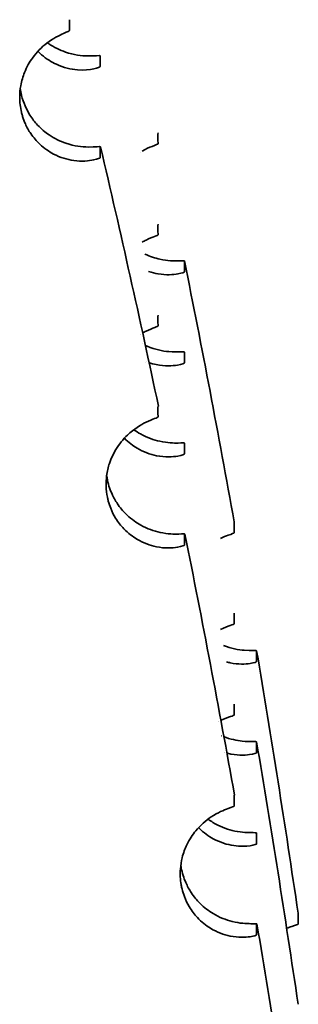
# Model space of a CAD drawing. Units: millimetres. Extents: x 1908 to 6529, y 2535 to 5704.
# Drawn here: x 3335 to 3336, y 4200 to 4201 of the extents above; entities that cross this region are included whole.
import ezdxf

# ---------------------------------------------------------------- set-up
doc = ezdxf.new("R2010")
doc.units = ezdxf.units.MM
doc.header["$LTSCALE"] = 30
doc.layers.add('Visible (ISO)', color=7, linetype='Continuous', lineweight=35)

msp = doc.modelspace()

# ---------------------------------------------------------------- linework, layer by layer
at = {"layer": 'Visible (ISO)'}
for points, knots in [([(3335.520850655606, 4200.736851899979), (3335.520826082075, 4200.738227871842), (3335.520812404679, 4200.739606486636), (3335.520809614049, 4200.740987786763), (3335.520806814479, 4200.742373512417), (3335.520814971618, 4200.743761931948), (3335.520834091663, 4200.745153016733)], [-0.7513288120536262, -0.7513288120536262, -0.7513288120536262, -0.7513288120536262, -0.5013821121382751, -0.5013821121382751, -0.5013821121382751, -0.2506346103696409, -0.2506346103696409, -0.2506346103696409, -0.2506346103696409]), ([(3335.544113966331, 4200.639724811379), (3335.54411909895, 4200.639447765358), (3335.542443919808, 4200.638696568788), (3335.535548421726, 4200.637239873773), (3335.530253724519, 4200.636675518206), (3335.518995901299, 4200.638264372893), (3335.513709003441, 4200.639833790218), (3335.505148347151, 4200.644338400716), (3335.501521093816, 4200.646771315017), (3335.495624734624, 4200.652345559448), (3335.493296356855, 4200.655000537556), (3335.489661967186, 4200.660368515722), (3335.488265771578, 4200.662832161905), (3335.486251892036, 4200.667321015008), (3335.485536877858, 4200.66920602048), (3335.484654304907, 4200.672068065097), (3335.484400523297, 4200.672982902687), (3335.48415368057, 4200.673984578335), (3335.484135195442, 4200.674060358693), (3335.484113246255, 4200.674151271313), (3335.484109615342, 4200.67416634136), (3335.484104099589, 4200.674189281609), (3335.484102209754, 4200.674197149981), (3335.484098803554, 4200.674211347069), (3335.484097286528, 4200.674217675542), (3335.484094063486, 4200.674231132564), (3335.484092357795, 4200.674238261232), (3335.484087790101, 4200.674257369905), (3335.484084930898, 4200.674269350928), (3335.484071559281, 4200.674325475076), (3335.484061101499, 4200.674369637665), (3335.483144552553, 4200.67826399129), (3335.482711342178, 4200.682178986585), (3335.482734535093, 4200.689068249823), (3335.483016868398, 4200.691977420299), (3335.484157826269, 4200.698407096907), (3335.485163523959, 4200.701747481645), (3335.488101592923, 4200.709139607751), (3335.490242751302, 4200.712805524426), (3335.495715340295, 4200.720459883711), (3335.499529093711, 4200.724219810591), (3335.508317849058, 4200.730998584973), (3335.512955357773, 4200.733246366769), (3335.519216202487, 4200.735986075441), (3335.520843153261, 4200.736578483886), (3335.520838143251, 4200.73684883988)], [6.28773359e-08, 6.28773359e-08, 6.28773359e-08, 6.28773359e-08, 0.0050317491008057, 0.0050317491008057, 0.0105135898305118, 0.0105135898305118, 0.0148006986733907, 0.0148006986733907, 0.0176566239379154, 0.0176566239379154, 0.0195725478047614, 0.0195725478047614, 0.0209395262423751, 0.0209395262423751, 0.0218550226554488, 0.0218550226554488, 0.0222765224706624, 0.0222765224706624, 0.022310988033988, 0.022310988033988, 0.0223178350307277, 0.0223178350307277, 0.0223214090762132, 0.0223214090762132, 0.0223242832045991, 0.0223242832045991, 0.0223275202704794, 0.0223275202704794, 0.022332959610343, 0.022332959610343, 0.0223529971021167, 0.0223529971021167, 0.0240990752692486, 0.0240990752692486, 0.0254677184184704, 0.0254677184184704, 0.0272922332582982, 0.0272922332582982, 0.0299683596082154, 0.0299683596082154, 0.0340045867143576, 0.0340045867143576, 0.0392242882706583, 0.0392242882706583, 0.0440411623389791, 0.0440411623389791, 0.0440411623389791, 0.0440411623389791]), ([(3335.544205087266, 4200.709320007435), (3335.544215233641, 4200.708742363878), (3335.536954495231, 4200.706025473455), (3335.521780289854, 4200.707217288117), (3335.516220863623, 4200.708492108596), (3335.507084200489, 4200.712734118994), (3335.503211449948, 4200.715071540435), (3335.498468553936, 4200.7192133691), (3335.497542821264, 4200.720084380844), (3335.496628383096, 4200.721020267141)], [0, 0, 0, 0, 0.0104892032811291, 0.0104892032811291, 0.0156646870524235, 0.0156646870524235, 0.0190376231209293, 0.0190376231209293, 0.0198578069839789, 0.0198578069839789, 0.0198578069839789, 0.0198578069839789]), ([(3335.503898096094, 4200.727584460692), (3335.504254774184, 4200.727325417708), (3335.504610234718, 4200.727074109559), (3335.509052279885, 4200.724012857814), (3335.513387121097, 4200.721886729962), (3335.524144228524, 4200.718177850318), (3335.529992239504, 4200.717529246447), (3335.540189084976, 4200.717327779908), (3335.54406734184, 4200.718009122838), (3335.544061066457, 4200.71759149235)], [0.0280292254616473, 0.0280292254616473, 0.0280292254616473, 0.0280292254616473, 0.0283019248456475, 0.0283019248456475, 0.0314526188573263, 0.0314526188573263, 0.0361182672239446, 0.0361182672239446, 0.0418133374735518, 0.0418133374735518, 0.0418133374735518, 0.0418133374735518]), ([(3335.544115161223, 4200.717604104258), (3335.544096027597, 4200.716215416549), (3335.544087842424, 4200.71482930341), (3335.544090612091, 4200.713445738329), (3335.544093381707, 4200.71206219915), (3335.54410710571, 4200.710681216466), (3335.544131774313, 4200.709302825063)], [-0.751228911822105, -0.751228911822105, -0.751228911822105, -0.751228911822105, -0.500914850338106, -0.500914850338106, -0.500914850338106, -0.250605473493607, -0.250605473493607, -0.250605473493607, -0.250605473493607]), ([(3335.483162920536, 4200.692518457741), (3335.48326580551, 4200.691749802714), (3335.483387377961, 4200.690978034987), (3335.483676561048, 4200.689389303607), (3335.483845789558, 4200.688574631884), (3335.484051297103, 4200.687696616477), (3335.484066565062, 4200.687631964496), (3335.484085347959, 4200.687553129734), (3335.484088736713, 4200.687538934103), (3335.484093959575, 4200.687517097539), (3335.484095789154, 4200.687509456085), (3335.484099122803, 4200.687495547145), (3335.48410062627, 4200.687489279578), (3335.484103874068, 4200.687475751858), (3335.484105618822, 4200.68746849175), (3335.484110372992, 4200.687448728587), (3335.484113385682, 4200.687436225939), (3335.484128642483, 4200.68737301707), (3335.484140962909, 4200.687322320493), (3335.484819950182, 4200.684547280054), (3335.485713370083, 4200.681888609106), (3335.487888842064, 4200.676830274395), (3335.489137985716, 4200.674481854016), (3335.492320682087, 4200.66943084149), (3335.494309217996, 4200.666904825161), (3335.499251026021, 4200.661588011422), (3335.502245148298, 4200.659123508329), (3335.50924613824, 4200.654339680172), (3335.513606963536, 4200.652225272984), (3335.524424174034, 4200.648556816145), (3335.530299160295, 4200.647941017134), (3335.540527738818, 4200.647805848871), (3335.54441615449, 4200.648518725857), (3335.54441008241, 4200.648100196239)], [0.0214588478295323, 0.0214588478295323, 0.0214588478295323, 0.0214588478295323, 0.0218106427438561, 0.0218106427438561, 0.0221810179779593, 0.0221810179779593, 0.0222104649051176, 0.0222104649051176, 0.0222169329113518, 0.0222169329113518, 0.0222204148999959, 0.0222204148999959, 0.0222232709936973, 0.0222232709936973, 0.0222265795490089, 0.0222265795490089, 0.0222322776556902, 0.0222322776556902, 0.0222553885135306, 0.0222553885135306, 0.023497587828187, 0.023497587828187, 0.0247138951416686, 0.0247138951416686, 0.0263130154815269, 0.0263130154815269, 0.028560957759683, 0.028560957759683, 0.0317652740652112, 0.0317652740652112, 0.0365108030510608, 0.0365108030510608, 0.042295156892683, 0.042295156892683, 0.042295156892683, 0.042295156892683]), ([(3335.588339389165, 4200.650332351457), (3335.588314639188, 4200.651709098049), (3335.588300862897, 4200.65308814406), (3335.588298052137, 4200.65446953217), (3335.588295232373, 4200.655855346085), (3335.588303448426, 4200.657243509197), (3335.588322705862, 4200.658633991563)], [-0.7512061157634033, -0.7512061157634033, -0.7512061157634033, -0.7512061157634033, -0.5013002479941961, -0.5013002479941961, -0.5013002479941961, -0.250593709358733, -0.250593709358733, -0.250593709358733, -0.250593709358733]), ([(3335.544115161397, 4200.648030258665), (3335.544096027713, 4200.646641571299), (3335.544087842424, 4200.645255458755), (3335.544090612091, 4200.643871893764), (3335.544093381707, 4200.642488354586), (3335.54410710571, 4200.641107371899), (3335.544131774313, 4200.639728980497)], [-0.7512288956032184, -0.7512288956032184, -0.7512288956032184, -0.7512288956032184, -0.5009148503546214, -0.5009148503546214, -0.5009148503546214, -0.250605473495666, -0.250605473495666, -0.250605473495666, -0.250605473495666]), ([(3335.576319430727, 4200.644839832829), (3335.579193318157, 4200.646433768786), (3335.581766051117, 4200.647540617042), (3335.586744731369, 4200.649532117258), (3335.588334772908, 4200.650063625064), (3335.588330050363, 4200.650330368381)], [0.0360944954497111, 0.0360944954497111, 0.0360944954497111, 0.0360944954497111, 0.0393624314202552, 0.0393624314202552, 0.044138918334464, 0.044138918334464, 0.044138918334464, 0.044138918334464]), ([(3335.588339389275, 4200.580758506371), (3335.588314639262, 4200.582135253138), (3335.588300862897, 4200.583514299495), (3335.588298052137, 4200.584895687604), (3335.588295232373, 4200.586281501521), (3335.588303448551, 4200.587669664042), (3335.58832270605, 4200.58906014611)], [-0.751188895879311, -0.751188895879311, -0.751188895879311, -0.751188895879311, -0.5012887587665456, -0.5012887587665456, -0.5012887587665456, -0.250587968954974, -0.250587968954974, -0.250587968954974, -0.250587968954974]), ([(3335.576319967059, 4200.575264163158), (3335.577319052588, 4200.575818442916), (3335.578285932773, 4200.576316458363), (3335.584390488389, 4200.579278143281), (3335.588326889035, 4200.580334661855), (3335.588319221049, 4200.58075423709)], [0.035702236129144, 0.035702236129144, 0.035702236129144, 0.035702236129144, 0.0367430910690647, 0.0367430910690647, 0.0425844934246865, 0.0425844934246865, 0.0425844934246865, 0.0425844934246865]), ([(3335.578317146435, 4200.566096251466), (3335.582219830315, 4200.56424994509), (3335.586116078423, 4200.562990343922), (3335.595626532154, 4200.560906262963), (3335.600521407773, 4200.560832958471), (3335.60694879549, 4200.560967564748), (3335.608544506087, 4200.561093998278), (3335.608540691137, 4200.560828667373)], [0.0306518833491134, 0.0306518833491134, 0.0306518833491134, 0.0306518833491134, 0.0338559841539292, 0.0338559841539292, 0.0389574482720218, 0.0389574482720218, 0.0436839574641394, 0.0436839574641394, 0.0436839574641394, 0.0436839574641394]), ([(3335.608537564378, 4200.560828040448), (3335.608518299562, 4200.559439955311), (3335.608510058872, 4200.558054099062), (3335.608512847481, 4200.556670446678), (3335.608515636039, 4200.555286820196), (3335.608529453665, 4200.553905404912), (3335.608554291795, 4200.552526235902)], [-0.7512289115614939, -0.7512289115614939, -0.7512289115614939, -0.7512289115614939, -0.5009148503285373, -0.5009148503285373, -0.5009148503285373, -0.250605473492383, -0.250605473492383, -0.250605473492383, -0.250605473492383]), ([(3335.608553896203, 4200.552526147924), (3335.608558814313, 4200.552248807015), (3335.606868474443, 4200.551549432861), (3335.59994411533, 4200.550307163843), (3335.594639512571, 4200.549907870784), (3335.586022112992, 4200.55140225603), (3335.583614987375, 4200.552006693126), (3335.581189760398, 4200.552837098867)], [0, 0, 0, 0, 0.0050332551800059, 0.0050332551800059, 0.0105169178213065, 0.0105169178213065, 0.0125549772791583, 0.0125549772791583, 0.0125549772791583, 0.0125549772791583]), ([(3335.588339389165, 4200.511184662325), (3335.588314639188, 4200.51256140892), (3335.588300862897, 4200.51394045493), (3335.588298052137, 4200.515321843037), (3335.588295232373, 4200.516707656956), (3335.588303448551, 4200.518095819476), (3335.58832270605, 4200.519486301543)], [-0.751250694292118, -0.751250694292118, -0.751250694292118, -0.751250694292118, -0.5013299912177632, -0.5013299912177632, -0.5013299912177632, -0.2506085696159999, -0.2506085696159999, -0.2506085696159999, -0.2506085696159999]), ([(3335.576321178807, 4200.505684723003), (3335.577339466953, 4200.506249335944), (3335.578324880263, 4200.506755789812), (3335.58448160488, 4200.509732480333), (3335.588447882649, 4200.510784768479), (3335.58844028091, 4200.511205871445)], [0.0356854652569135, 0.0356854652569135, 0.0356854652569135, 0.0356854652569135, 0.0367406836541628, 0.0367406836541628, 0.0425926245959736, 0.0425926245959736, 0.0425926245959736, 0.0425926245959736]), ([(3335.57831566551, 4200.496520614175), (3335.578940371192, 4200.496225330901), (3335.579555559804, 4200.495949384281), (3335.586131900687, 4200.493136379859), (3335.591822256066, 4200.492002989682), (3335.603577122429, 4200.490912792928), (3335.608530678479, 4200.491721646861), (3335.608523142621, 4200.491251296995)], [0.0309478419430068, 0.0309478419430068, 0.0309478419430068, 0.0309478419430068, 0.031493641892858, 0.031493641892858, 0.0368882704737427, 0.0368882704737427, 0.0449101440986072, 0.0449101440986072, 0.0449101440986072, 0.0449101440986072]), ([(3335.608537564715, 4200.49125419421), (3335.608518299788, 4200.48986610963), (3335.608510058872, 4200.488480254494), (3335.608512847481, 4200.487096602111), (3335.608515636039, 4200.485712975631), (3335.608529453832, 4200.484331559521), (3335.608554292044, 4200.482952390099)], [-0.751228911817443, -0.751228911817443, -0.751228911817443, -0.751228911817443, -0.500914850336589, -0.500914850336589, -0.500914850336589, -0.250605473668595, -0.250605473668595, -0.250605473668595, -0.250605473668595]), ([(3335.608541488247, 4200.482949811313), (3335.608546711001, 4200.482663628206), (3335.60674728948, 4200.481923678174), (3335.599358991304, 4200.480666764835), (3335.593687023834, 4200.480319806522), (3335.585111065168, 4200.482064332979), (3335.58315448361, 4200.482590323066), (3335.581189483495, 4200.483263540882)], [0, 0, 0, 0, 0.0051942392629088, 0.0051942392629088, 0.0108925829615578, 0.0108925829615578, 0.0125356315891373, 0.0125356315891373, 0.0125356315891373, 0.0125356315891373]), ([(3335.588339389165, 4200.441610817761), (3335.588314639188, 4200.442987564353), (3335.588300862897, 4200.444366610365), (3335.588298052137, 4200.445747998474), (3335.588295232373, 4200.447133812278), (3335.588303448928, 4200.448521972906), (3335.588322706612, 4200.449912453972)], [-0.7512604876397191, -0.7512604876397191, -0.7512604876397191, -0.7512604876397191, -0.5013365254308751, -0.5013365254308751, -0.5013365254308751, -0.250611854254299, -0.250611854254299, -0.250611854254299, -0.250611854254299]), ([(3335.608532479168, 4200.343800314131), (3335.608537757396, 4200.34351464622), (3335.606744602293, 4200.342777405229), (3335.59938296362, 4200.341522594881), (3335.593732103864, 4200.341173443566), (3335.582239933102, 4200.34349366426), (3335.577140565096, 4200.345342195347), (3335.568988407452, 4200.350206735804), (3335.565550793676, 4200.35278510659), (3335.560027938422, 4200.358545137585), (3335.557863384138, 4200.361266943729), (3335.554534621353, 4200.366701541844), (3335.553272590488, 4200.369178669428), (3335.551496784344, 4200.373631511836), (3335.550880842068, 4200.375476019178), (3335.550150540779, 4200.378206691512), (3335.549950926824, 4200.379038083554), (3335.549758073689, 4200.379944760775), (3335.549743945196, 4200.380011867111), (3335.549726927205, 4200.380093537194), (3335.549723908631, 4200.380108056037), (3335.549719282891, 4200.380130355208), (3335.549717671199, 4200.380138134028), (3335.549714745126, 4200.380152273796), (3335.549713430137, 4200.380158634547), (3335.549710599272, 4200.380172341334), (3335.549709083804, 4200.380179687492), (3335.549704974846, 4200.380199628311), (3335.549702384508, 4200.380212224003), (3335.549689465739, 4200.380275166292), (3335.549679208944, 4200.380325535895), (3335.549109454157, 4200.383145912327), (3335.548788889675, 4200.385954526518), (3335.548621419573, 4200.391499405321), (3335.548765586827, 4200.394175515318), (3335.549535084632, 4200.400131125944), (3335.550285289357, 4200.403273505847), (3335.552556177056, 4200.410188529164), (3335.554249029012, 4200.413682381589), (3335.558609305274, 4200.420945539407), (3335.561680717035, 4200.424683524768), (3335.569936765357, 4200.432522983454), (3335.575020761611, 4200.435584568448), (3335.584388399349, 4200.44012983473), (3335.588324557295, 4200.441186489666), (3335.588316798755, 4200.441606037037)], [1.7495647e-08, 1.7495647e-08, 1.7495647e-08, 1.7495647e-08, 0.0051851126012659, 0.0051851126012659, 0.0108712198983922, 0.0108712198983922, 0.0150335120700333, 0.0150335120700333, 0.0178334516217163, 0.0178334516217163, 0.0197238331505045, 0.0197238331505045, 0.0210742485857273, 0.0210742485857273, 0.0219658430503587, 0.0219658430503587, 0.0223498808469023, 0.0223498808469023, 0.0223805537225502, 0.0223805537225502, 0.0223871850899197, 0.0223871850899197, 0.0223907372172456, 0.0223907372172456, 0.0223936413875744, 0.0223936413875744, 0.0223969950214303, 0.0223969950214303, 0.0224027440184536, 0.0224027440184536, 0.0224257199530297, 0.0224257199530297, 0.0236886293278292, 0.0236886293278292, 0.0249239037788498, 0.0249239037788498, 0.026541662024658, 0.026541662024658, 0.0288034578006141, 0.0288034578006141, 0.0320098615807772, 0.0320098615807772, 0.0367264247584599, 0.0367264247584599, 0.0425634955967662, 0.0425634955967662, 0.0425634955967662, 0.0425634955967662]), ([(3335.569874125442, 4200.431950796573), (3335.571610066573, 4200.430688714329), (3335.57332189661, 4200.429608634178), (3335.579965735187, 4200.425862316238), (3335.585050142074, 4200.424076654541), (3335.595590919425, 4200.421760679698), (3335.600477954204, 4200.421683142529), (3335.60689505218, 4200.421810773928), (3335.608488065472, 4200.421934757879), (3335.608484013641, 4200.421669624867)], [0.028370486197293, 0.028370486197293, 0.028370486197293, 0.028370486197293, 0.0297330636200046, 0.0297330636200046, 0.0338502520717087, 0.0338502520717087, 0.038949514333757, 0.038949514333757, 0.0436741583027984, 0.0436741583027984, 0.0436741583027984, 0.0436741583027984]), ([(3335.608661205153, 4200.413400196937), (3335.608666448956, 4200.413114541671), (3335.606874492173, 4200.412372689691), (3335.59951829838, 4200.411098901581), (3335.593872348456, 4200.410734667105), (3335.582370033575, 4200.413021403607), (3335.577255554667, 4200.414859435723), (3335.569174786718, 4200.419655623692), (3335.565833616227, 4200.422135618473), (3335.562615647969, 4200.425420917869)], [0, 0, 0, 0, 0.0051850116792943, 0.0051850116792943, 0.0108684380364797, 0.0108684380364797, 0.0150392120550299, 0.0150392120550299, 0.0177597168663243, 0.0177597168663243, 0.0177597168663243, 0.0177597168663243]), ([(3335.608537564715, 4200.421680349644), (3335.608518299788, 4200.420292265063), (3335.608510058872, 4200.418906409931), (3335.608512847481, 4200.417522757547), (3335.608515636039, 4200.416139131065), (3335.608529453665, 4200.414757715781), (3335.608554291795, 4200.413378546772)], [-0.751228911804184, -0.751228911804184, -0.751228911804184, -0.751228911804184, -0.5009148503312871, -0.5009148503312871, -0.5009148503312871, -0.250605473492548, -0.250605473492548, -0.250605473492548, -0.250605473492548]), ([(3335.549121258488, 4200.396925954783), (3335.549140793349, 4200.396780086546), (3335.549161001509, 4200.396634102406), (3335.549312406487, 4200.395575048527), (3335.549468905443, 4200.394661102108), (3335.549666681624, 4200.393673397869), (3335.549681754454, 4200.393599001845), (3335.549700069954, 4200.393509645365), (3335.549703146245, 4200.393494671792), (3335.549707845395, 4200.393471852095), (3335.549709463157, 4200.393464005554), (3335.549712388625, 4200.393449833509), (3335.549713695658, 4200.393443507933), (3335.549716494405, 4200.393429976209), (3335.549717986489, 4200.393422770099), (3335.549721991019, 4200.393403451424), (3335.549724506432, 4200.393391339129), (3335.549736508631, 4200.393333653059), (3335.549746055816, 4200.393288084955), (3335.550585076564, 4200.389311120718), (3335.551879158054, 4200.385529335706), (3335.554859695577, 4200.379255865263), (3335.556352902463, 4200.376743734994), (3335.560124261317, 4200.371396263121), (3335.562460413781, 4200.368790725792), (3335.568293174341, 4200.36330795695), (3335.571817564496, 4200.360881566147), (3335.580118184893, 4200.356234177761), (3335.585223593475, 4200.354460297076), (3335.59584516563, 4200.35217242253), (3335.600778310408, 4200.352124368246), (3335.607255359455, 4200.35229907738), (3335.608863687872, 4200.352438970989), (3335.60885990155, 4200.352172410874)], [0.0216385901455157, 0.0216385901455157, 0.0216385901455157, 0.0216385901455157, 0.021703850375562, 0.021703850375562, 0.0221116699559531, 0.0221116699559531, 0.0221448962028726, 0.0221448962028726, 0.0221515850897571, 0.0221515850897571, 0.022155090460063, 0.022155090460063, 0.0221579164550407, 0.0221579164550407, 0.02216113595794, 0.02216113595794, 0.0221665477104056, 0.0221665477104056, 0.0221869108802365, 0.0221869108802365, 0.0239439922917249, 0.0239439922917249, 0.0253050789359715, 0.0253050789359715, 0.0271321689897915, 0.0271321689897915, 0.0298369765215057, 0.0298369765215057, 0.0339574197263568, 0.0339574197263568, 0.039085338199543, 0.039085338199543, 0.0438360711138975, 0.0438360711138975, 0.0438360711138975, 0.0438360711138975]), ([(3335.646508869872, 4200.353117543921), (3335.646483967876, 4200.354495070402), (3335.646470106283, 4200.355874550523), (3335.646467278169, 4200.357256027202), (3335.646464440992, 4200.35864192997), (3335.64647270811, 4200.360029833772), (3335.646492084063, 4200.361419709113)], [-0.7512893422275161, -0.7512893422275161, -0.7512893422275161, -0.7512893422275161, -0.501355777489634, -0.501355777489634, -0.501355777489634, -0.250621453058021, -0.250621453058021, -0.250621453058021, -0.250621453058021]), ([(3335.608537564653, 4200.352106505103), (3335.608518299749, 4200.350718420517), (3335.608510058872, 4200.34933256528), (3335.608512847481, 4200.347948912982), (3335.608515636039, 4200.346565286499), (3335.608529453665, 4200.345183871216), (3335.608554291795, 4200.343804702207)], [-0.7512288960316389, -0.7512288960316389, -0.7512288960316389, -0.7512288960316389, -0.500914850323475, -0.500914850323475, -0.500914850323475, -0.250605473491638, -0.250605473491638, -0.250605473491638, -0.250605473491638]), ([(3335.636085986694, 4200.348854982741), (3335.638268418774, 4200.349889811806), (3335.64022689411, 4200.350655533878), (3335.644895702009, 4200.352363460878), (3335.646532205195, 4200.352850743365), (3335.646527366031, 4200.353120827609)], [0.0367060800363855, 0.0367060800363855, 0.0367060800363855, 0.0367060800363855, 0.0392543278367232, 0.0392543278367232, 0.0440633645205423, 0.0440633645205423, 0.0440633645205423, 0.0440633645205423]), ([(3335.646508869626, 4200.28354370073), (3335.646483967712, 4200.284921226752), (3335.646470106283, 4200.286300705958), (3335.646467278169, 4200.287682182636), (3335.646464440992, 4200.289068085408), (3335.646472708142, 4200.290455989024), (3335.646492084114, 4200.291845864273)], [-0.7511989190145171, -0.7511989190145171, -0.7511989190145171, -0.7511989190145171, -0.5012954461257761, -0.5012954461257761, -0.5012954461257761, -0.2505913101108729, -0.2505913101108729, -0.2505913101108729, -0.2505913101108729]), ([(3335.638344927021, 4200.267067587652), (3335.64430872076, 4200.264726996844), (3335.649803704714, 4200.26380397948), (3335.659745608016, 4200.263010875885), (3335.663651693803, 4200.263446996483), (3335.663645481485, 4200.263031367627)], [0.031884997778194, 0.031884997778194, 0.031884997778194, 0.031884997778194, 0.0364007090255423, 0.0364007090255423, 0.0421413216261441, 0.0421413216261441, 0.0421413216261441, 0.0421413216261441]), ([(3335.663620782194, 4200.263027198199), (3335.663601404978, 4200.261639720578), (3335.663593116453, 4200.260254125073), (3335.663595921253, 4200.258870384832), (3335.663598726, 4200.257486670497), (3335.663612623613, 4200.256104819887), (3335.663637606757, 4200.254724868329)], [-0.7512289118388671, -0.7512289118388671, -0.7512289118388671, -0.7512289118388671, -0.5009148503450161, -0.5009148503450161, -0.5009148503450161, -0.250605473494323, -0.250605473494323, -0.250605473494323, -0.250605473494323]), ([(3335.663664204381, 4200.25472933995), (3335.663669213045, 4200.254452120576), (3335.661969863858, 4200.253806245718), (3335.655042046624, 4200.25277816532), (3335.64974730547, 4200.252540889787), (3335.642574858008, 4200.254008895895), (3335.641618106259, 4200.254235984179), (3335.640653981142, 4200.254498303706)], [0, 0, 0, 0, 0.005028495293396, 0.005028495293396, 0.0105054295162862, 0.0105054295162862, 0.0113371994187582, 0.0113371994187582, 0.0113371994187582, 0.0113371994187582]), ([(3335.646508869859, 4200.213969854868), (3335.646483967867, 4200.215347381322), (3335.646470106283, 4200.216726861393), (3335.646467278169, 4200.218108338073), (3335.646464440992, 4200.219494240843), (3335.646472708142, 4200.220882144458), (3335.646492084114, 4200.222272019708)], [-0.7513070626491558, -0.7513070626491558, -0.7513070626491558, -0.7513070626491558, -0.5013676007184463, -0.5013676007184463, -0.5013676007184463, -0.250627360174093, -0.250627360174093, -0.250627360174093, -0.250627360174093]), ([(3335.638345084304, 4200.197493443422), (3335.643611842197, 4200.195427702077), (3335.648563098243, 4200.194452625637), (3335.659101880004, 4200.193342688931), (3335.663638232271, 4200.19390323524), (3335.663630998209, 4200.19345507661)], [0.0314169272882423, 0.0314169272882423, 0.0314169272882423, 0.0314169272882423, 0.0352400497521068, 0.0352400497521068, 0.0411881951219217, 0.0411881951219217, 0.0411881951219217, 0.0411881951219217]), ([(3335.663620782194, 4200.193453353635), (3335.663601404978, 4200.192065876012), (3335.663593116453, 4200.190680280509), (3335.663595921253, 4200.189296540266), (3335.663598726, 4200.18791282593), (3335.663612623597, 4200.186530975424), (3335.663637606732, 4200.18515102392)], [-0.7512289118098531, -0.7512289118098531, -0.7512289118098531, -0.7512289118098531, -0.5009148503333201, -0.5009148503333201, -0.5009148503333201, -0.250605473471005, -0.250605473471005, -0.250605473471005, -0.250605473471005]), ([(3335.663652344943, 4200.185153512009), (3335.663657664131, 4200.184862842067), (3335.661790246122, 4200.18415978494), (3335.654153270271, 4200.183132337746), (3335.648299152403, 4200.182995099754), (3335.641229523105, 4200.184770579247), (3335.640941606154, 4200.184845844732), (3335.640653155395, 4200.184924258836)], [0, 0, 0, 0, 0.0052726588915406, 0.0052726588915406, 0.0110774324023844, 0.0110774324023844, 0.011323309592489, 0.011323309592489, 0.011323309592489, 0.011323309592489]), ([(3335.646508869872, 4200.144396010225), (3335.646483967876, 4200.145773536706), (3335.646470106283, 4200.147153016827), (3335.646467278169, 4200.148534493506), (3335.646464440992, 4200.149920396277), (3335.646472708142, 4200.151308299893), (3335.646492084114, 4200.152698175143)], [-0.751202723071229, -0.751202723071229, -0.751202723071229, -0.751202723071229, -0.501297984358488, -0.501297984358488, -0.501297984358488, -0.2505925782708131, -0.2505925782708131, -0.2505925782708131, -0.2505925782708131]), ([(3335.66362951129, 4200.0460019639), (3335.663634617976, 4200.045724364087), (3335.661930278585, 4200.045078018485), (3335.654981294589, 4200.044054524794), (3335.64966975011, 4200.043823519149), (3335.638552153684, 4200.046122482826), (3335.633386662939, 4200.048022363495), (3335.625144496555, 4200.053056135071), (3335.621684411349, 4200.055712133073), (3335.616160680476, 4200.061644746589), (3335.61400767716, 4200.064440243152), (3335.610723566051, 4200.070024361937), (3335.609487052178, 4200.072570012415), (3335.60776219912, 4200.077174099265), (3335.607168091548, 4200.079098835827), (3335.606468457358, 4200.082006951974), (3335.606273164759, 4200.082933754882), (3335.606090128478, 4200.0839465246), (3335.606076475504, 4200.084023095532), (3335.606060316254, 4200.08411497138), (3335.606057640782, 4200.084130224968), (3335.606053578592, 4200.084153448433), (3335.606052186792, 4200.084161416794), (3335.60604967879, 4200.084175796383), (3335.606048561916, 4200.084182207404), (3335.6060461779, 4200.084195907922), (3335.606044911119, 4200.084203197527), (3335.606041525525, 4200.084222705524), (3335.606039409601, 4200.08423492476), (3335.606029422824, 4200.084292726041), (3335.606021609932, 4200.084338324749), (3335.605339105273, 4200.088355355314), (3335.605157842187, 4200.092361349379), (3335.605645712328, 4200.099317061865), (3335.606124801592, 4200.10221489327), (3335.607702757244, 4200.10858498956), (3335.608938065578, 4200.111864768734), (3335.612388779728, 4200.119079321413), (3335.614788975901, 4200.122607332219), (3335.620810647337, 4200.129911013429), (3335.624898196796, 4200.13340881102), (3335.634007573304, 4200.139471117773), (3335.638652956986, 4200.141362173481), (3335.644893624009, 4200.14364283419), (3335.646499556322, 4200.144125897083), (3335.646494626554, 4200.144393459757)], [0, 0, 0, 0, 0.0050356086329124, 0.0050356086329124, 0.0105224553656623, 0.0105224553656623, 0.0148065988598493, 0.0148065988598493, 0.0176612453886528, 0.0176612453886528, 0.0195766214876653, 0.0195766214876653, 0.0209432681292095, 0.0209432681292095, 0.0218582633453814, 0.0218582633453814, 0.0222788989304753, 0.0222788989304753, 0.022313275986727, 0.022313275986727, 0.0223201184797288, 0.0223201184797288, 0.0223236922113948, 0.0223236922113948, 0.0223265671288099, 0.0223265671288099, 0.0223298356356341, 0.0223298356356341, 0.0223353135481604, 0.0223353135481604, 0.0223557453209779, 0.0223557453209779, 0.0241345545024126, 0.0241345545024126, 0.025513205254461, 0.025513205254461, 0.0273542060903014, 0.0273542060903014, 0.0300630769447879, 0.0300630769447879, 0.0341660017057277, 0.0341660017057277, 0.0393401725632305, 0.0393401725632305, 0.0441251440171686, 0.0441251440171686, 0.0441251440171686, 0.0441251440171686]), ([(3335.626519946397, 4200.134393613381), (3335.627781437021, 4200.133476233496), (3335.629027471393, 4200.132656616843), (3335.635149365032, 4200.128951716538), (3335.640181592895, 4200.127008349745), (3335.650659358116, 4200.124365469378), (3335.655549967567, 4200.124136099481), (3335.661985306884, 4200.124064257765), (3335.663589918271, 4200.124138675658), (3335.663585810002, 4200.123873637266)], [0.0287142240462936, 0.0287142240462936, 0.0287142240462936, 0.0287142240462936, 0.0297337274186429, 0.0297337274186429, 0.0338503497842993, 0.0338503497842993, 0.0389483055485716, 0.0389483055485716, 0.0436718693829418, 0.0436718693829418, 0.0436718693829418, 0.0436718693829418]), ([(3335.66372035251, 4200.115591227368), (3335.663731466084, 4200.115011503088), (3335.656307969395, 4200.112741442242), (3335.641232110483, 4200.114914312204), (3335.635780927209, 4200.116543909984), (3335.626958276865, 4200.121359041676), (3335.623251827559, 4200.123938193488), (3335.619535088583, 4200.127633796584), (3335.619404392218, 4200.127765242044), (3335.61927386007, 4200.127898059871)], [9.20733239e-08, 9.20733239e-08, 9.20733239e-08, 9.20733239e-08, 0.0105177996557201, 0.0105177996557201, 0.0156839484009354, 0.0156839484009354, 0.0190530518609694, 0.0190530518609694, 0.0191759703847366, 0.0191759703847366, 0.0191759703847366, 0.0191759703847366]), ([(3335.663620782194, 4200.12387950907), (3335.663601404978, 4200.122492031447), (3335.663593116453, 4200.121106435942), (3335.663595921253, 4200.119722695702), (3335.663598726, 4200.118338981366), (3335.663612623613, 4200.116957130756), (3335.663637606757, 4200.115577179199)], [-0.751228911826402, -0.751228911826402, -0.751228911826402, -0.751228911826402, -0.500914850339786, -0.500914850339786, -0.500914850339786, -0.250605473493732, -0.250605473493732, -0.250605473493732, -0.250605473493732]), ([(3335.605749909682, 4200.09940689317), (3335.605821982152, 4200.098868889578), (3335.605903035689, 4200.098330493442), (3335.606005690556, 4200.097717173259), (3335.606018393921, 4200.09764232189), (3335.606033862636, 4200.097552417358), (3335.606036461085, 4200.097537356382), (3335.60604043185, 4200.09751440402), (3335.606041799059, 4200.09750651237), (3335.606044271909, 4200.097492259179), (3335.606045376875, 4200.097485897607), (3335.606047743269, 4200.097472289282), (3335.606049005072, 4200.097465042547), (3335.606052392034, 4200.097445616012), (3335.606054520167, 4200.097433436388), (3335.606064675554, 4200.097375442277), (3335.6060727633, 4200.097329631532), (3335.606784595189, 4200.093330226216), (3335.607957298349, 4200.089511291344), (3335.610735984206, 4200.083149133233), (3335.612148277886, 4200.080591725218), (3335.615747243807, 4200.07512867244), (3335.617999266534, 4200.072450776848), (3335.623655033484, 4200.066786010386), (3335.627101082678, 4200.064248718994), (3335.635252228084, 4200.059338680063), (3335.640301014534, 4200.057402195495), (3335.650848149506, 4200.054774907964), (3335.655780121892, 4200.054566823398), (3335.662270033473, 4200.054530315946), (3335.663888924493, 4200.054617228955), (3335.663885282665, 4200.054350976571)], [0.0218621518921749, 0.0218621518921749, 0.0218621518921749, 0.0218621518921749, 0.0221011707758763, 0.0221011707758763, 0.022134399952551, 0.022134399952551, 0.0221410869450492, 0.0221410869450492, 0.0221445909281843, 0.0221445909281843, 0.0221474156081108, 0.0221474156081108, 0.0221506333947587, 0.0221506333947587, 0.0221560417329115, 0.0221560417329115, 0.0221763861354684, 0.0221763861354684, 0.0239323278720854, 0.0239323278720854, 0.0252927099593069, 0.0252927099593069, 0.0271189799118875, 0.0271189799118875, 0.0298228310694134, 0.0298228310694134, 0.0339423116844264, 0.0339423116844264, 0.0390663453910352, 0.0390663453910352, 0.0438137201685508, 0.0438137201685508, 0.0438137201685508, 0.0438137201685508]), ([(3335.695301691475, 4200.054222669503), (3335.695276662033, 4200.055600980262), (3335.69526272882, 4200.056980896959), (3335.69525988614, 4200.058362462711), (3335.695257034352, 4200.059748454838), (3335.695265344499, 4200.061136096834), (3335.695284819909, 4200.062525361223)], [-0.7512054130211762, -0.7512054130211762, -0.7512054130211762, -0.7512054130211762, -0.501299779115451, -0.501299779115451, -0.501299779115451, -0.250593474711921, -0.250593474711921, -0.250593474711921, -0.250593474711921]), ([(3335.66362078141, 4200.054305669154), (3335.663601404455, 4200.052918189981), (3335.663593116453, 4200.051532591376), (3335.663595921253, 4200.050148851137), (3335.663598726, 4200.048765136801), (3335.663612623613, 4200.047383286189), (3335.663637606757, 4200.046003334636)], [-0.7512289111799431, -0.7512289111799431, -0.7512289111799431, -0.7512289111799431, -0.500914850343563, -0.500914850343563, -0.500914850343563, -0.250605473494234, -0.250605473494234, -0.250605473494234, -0.250605473494234]), ([(3335.686559013608, 4200.051028538319), (3335.688023918728, 4200.051614192439), (3335.689357585795, 4200.05208287911), (3335.693662661263, 4200.053514227091), (3335.695342640253, 4200.053954642423), (3335.695337574142, 4200.054227904493)], [0.0373565239952901, 0.0373565239952901, 0.0373565239952901, 0.0373565239952901, 0.0391456711216586, 0.0391456711216586, 0.0439846866305832, 0.0439846866305832, 0.0439846866305832, 0.0439846866305832])]:
    msp.add_open_spline(points, degree=3, knots=knots, dxfattribs=at)
for points in [[(3335.544059437585, 4200.71760684643), (3335.544060602111, 4200.717601873971), (3335.544061766633, 4200.71759690151), (3335.544062931151, 4200.717591929048)], [(3335.544408452838, 4200.648115516702), (3335.559852422998, 4200.582234624525), (3335.574599414832, 4200.516186674843), (3335.588642440129, 4200.449993425866)], [(3335.57469923878, 4200.643906476288), (3335.574706678104, 4200.643910925431), (3335.574714115834, 4200.643915371312), (3335.574721551966, 4200.643919813937)], [(3335.608539463583, 4200.560842124748), (3335.62189653993, 4200.494510147483), (3335.634555108887, 4200.42803389726), (3335.646509886287, 4200.361435279232)], [(3335.574703177226, 4200.50475315937), (3335.574709967054, 4200.504757216633), (3335.574716755766, 4200.504761271317), (3335.574723543359, 4200.504765323429)], [(3335.576278051064, 4200.49753788249), (3335.57628677474, 4200.497533288908), (3335.576295496949, 4200.497528699242), (3335.576304217691, 4200.497524113489)], [(3335.608521916793, 4200.491264862717), (3335.608522807767, 4200.491260437938), (3335.608523698739, 4200.491256013157), (3335.608524589709, 4200.491251588378)], [(3335.579257280982, 4200.483972718819), (3335.579248783916, 4200.483976048236), (3335.57924028687, 4200.483979380471), (3335.579231789845, 4200.483982715524)], [(3335.588643796495, 4200.449979342791), (3335.588643865571, 4200.449984144125), (3335.58864340141, 4200.449988861541), (3335.588642405758, 4200.449993492637)], [(3335.608482787278, 4200.421683140327), (3335.608483674851, 4200.421678731562), (3335.608484562422, 4200.421674322797), (3335.60848544999, 4200.421669914031)], [(3335.646510871909, 4200.361423070395), (3335.646510932969, 4200.361427209537), (3335.646510595481, 4200.361431296992), (3335.646509860544, 4200.36143533116)], [(3335.608858677017, 4200.352185841798), (3335.622208516271, 4200.285849554592), (3335.634853031098, 4200.219367596836), (3335.646786303774, 4200.152762273195)], [(3335.636081269621, 4200.279286126661), (3335.64209107301, 4200.282161035864), (3335.646522364312, 4200.283101048785), (3335.64651426411, 4200.283544659694)], [(3335.663644606368, 4200.263042953702), (3335.674906606202, 4200.196323756425), (3335.685464156288, 4200.129481989756), (3335.695312267925, 4200.062539790224)], [(3335.634669254351, 4200.209007063754), (3335.634674761855, 4200.209009864528), (3335.634680268344, 4200.209012663729), (3335.634685773813, 4200.20901546136)], [(3335.636084498178, 4200.209704057988), (3335.642118428788, 4200.212581008228), (3335.64661484009, 4200.213540255583), (3335.646606357257, 4200.213987183762)], [(3335.636683344032, 4200.198177783197), (3335.636689712464, 4200.198175033831), (3335.636696080521, 4200.198172286103), (3335.636702448204, 4200.198169540017)], [(3335.663630123992, 4200.193466743217), (3335.674894122082, 4200.12674795286), (3335.685454684512, 4200.059906753518), (3335.6953069733, 4199.992965223822)], [(3335.639062865956, 4200.185387184301), (3335.639056881876, 4200.185389042188), (3335.639050897646, 4200.185390901443), (3335.639044913266, 4200.185392762061)], [(3335.646787287489, 4200.152750139074), (3335.646787344483, 4200.152754250396), (3335.646787008336, 4200.152758312206), (3335.646786280103, 4200.152762322953)], [(3335.663584934915, 4200.123885262794), (3335.663585579117, 4200.12388144713), (3335.663586223318, 4200.123877631468), (3335.663586867513, 4200.123873815806)], [(3335.695312937343, 4200.062529484585), (3335.695312990561, 4200.062532960135), (3335.695312761239, 4200.062536408471), (3335.695312250015, 4200.062539828611)], [(3335.663884411455, 4200.054362449288), (3335.675119154989, 4199.987636870111), (3335.685644776543, 4199.920788261477), (3335.695460231824, 4199.853839538422)], [(3335.695307642512, 4199.992954865878), (3335.69530769859, 4199.992958359302), (3335.695307469565, 4199.992961824849), (3335.695306956072, 4199.992965261531)]]:
    msp.add_open_spline(points, degree=3, dxfattribs=at)

doc.saveas('drawing.dxf')
